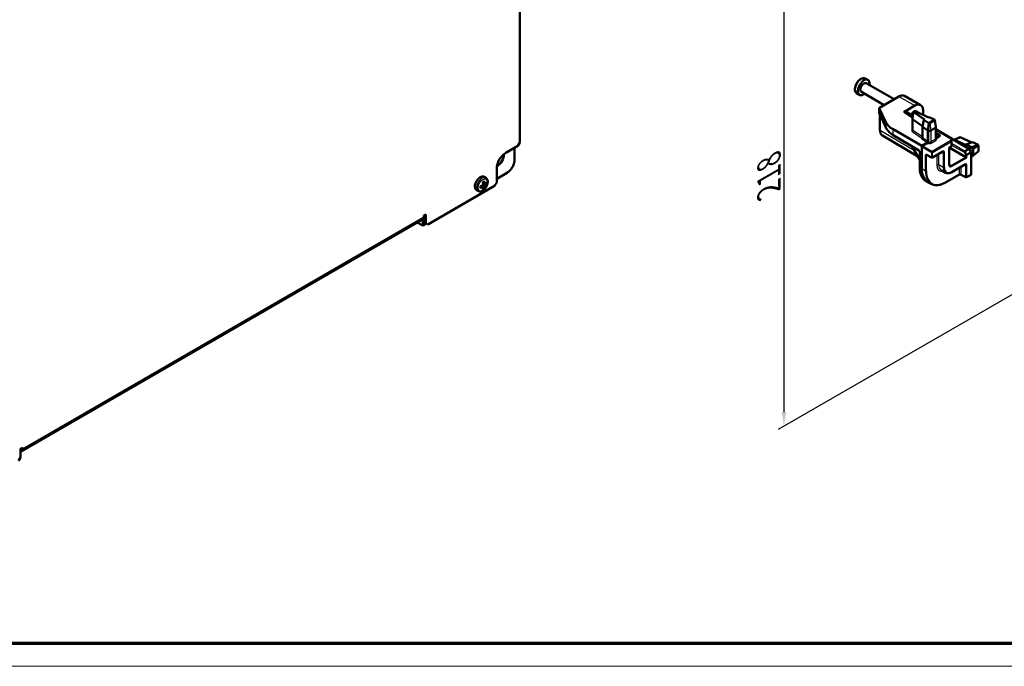
# Model space of a CAD drawing. Units: millimetres. Extents: x 2 to 2376, y 2 to 1680.
# Drawn here: x 482 to 828, y 2 to 230 of the extents above; entities that cross this region are included whole.
import ezdxf

# ---------------------------------------------------------------- set-up
doc = ezdxf.new("R2010")
doc.units = ezdxf.units.MM
doc.header["$LTSCALE"] = 2
doc.layers.get('0').update_dxf_attribs({"lineweight": 25})
for name, color, linetype, lineweight in [('Bemaßung (ISO)', 1, 'Continuous', 25), ('Sichtbar (ISO)', 7, 'Continuous', 50), ('Sichtbar schmal (ISO)', 1, 'Continuous', 25)]:
    doc.layers.add(name, color=color, linetype=linetype, lineweight=lineweight)
doc.styles.add('5', font='isocpeur.ttf', dxfattribs={"width": 1.1})
doc.dimstyles.new('11-Bopla 5', dxfattribs={"dimscale": 2, "dimtxt": 5, "dimasz": 2.5, "dimexe": 1, "dimexo": 0, "dimgap": 0.6, "dimtad": 1, "dimdec": 6, "dimrnd": 1e-08, "dimtxsty": '5', "dimcen": 0.09, "dimdle": 7, "dimclrd": 1, "dimclre": 1, "dimclrt": 7, "dimadec": 6, "dimazin": 2, "dimtfac": 0.7, "dimtdec": 3, "dimtmove": 0, "dimatfit": 3, "dimfxl": 1, "dimtolj": 1, "dimlwd": 25, "dimlwe": 25, "dimarcsym": 0})

# ---------------------------------------------------------------- blocks, each defined once
blk = doc.blocks.new('*D13')
at = {"layer": 'Bemaßung (ISO)', "color": 1, "linetype": 'Continuous', "lineweight": 25}
for p, q in [((859.67, 327.39), (748.78, 263.36)), ((750.78, 259.52), (750.78, 91.52)), ((859.67, 149.39), (748.78, 85.37))]:
    blk.add_line(p, q, dxfattribs=at)
at = {"layer": 'Bemaßung (ISO)', "color": 1, "linetype": 'Continuous'}
for points in [[(749.95, 259.52), (751.61, 259.52), (750.78, 264.52)], [(749.95, 91.52), (751.61, 91.52), (750.78, 86.52)]]:
    blk.add_solid(points, dxfattribs=at)
at = {"layer": 'Defpoints', "color": 0, "linetype": 'Continuous'}
for p in [(859.67, 327.39), (859.67, 149.39), (750.78, 86.52)]:
    blk.add_point(p, dxfattribs=at)
at = {"layer": 'Bemaßung (ISO)', "color": 7, "linetype": 'Continuous', "lineweight": 25, "insert": (749.58, 169.53), "char_height": 10, "attachment_point": 7, "rotation": 90, "style": '5'}
blk.add_mtext('\\A1;{\\Q-30.000;\\W0.816;\\H0.816x;218}', dxfattribs=at)
blk = doc.blocks.new('Ränder Bopla-A0-Rahmen')
at = {"color": 3, "linetype": 'Continuous', "lineweight": 70}
blk.add_line((1184, 5), (20, 5), dxfattribs=at)
at = {"color": 1, "linetype": 'Continuous', "lineweight": 18}
blk.add_line((1188, 1), (1, 1), dxfattribs=at)

msp = doc.modelspace()

# ---------------------------------------------------------------- linework, layer by layer
at = {"layer": 'Sichtbar (ISO)'}
for p, q in [((657.72328539, 186.48378297), (657.72328539, 342.02638164)), ((780.30587142, 208.53322018), (779.59327598, 208.94463735)), ((779.79729277, 207.3257375), (789.57290803, 201.6817834)), ((777.25587142, 203.25046522), (776.54327598, 203.66188238)), ((778.04729277, 204.29464858), (786.07290803, 199.66105746)), ((784.45413414, 198.72645792), (791.23498865, 202.6413861)), ((798.92361854, 199.66897952), (793.21739767, 202.84946035)), ((784.36626617, 198.60460953), (784.36626617, 196.74552172)), ((786.67898285, 193.65393414), (784.37648842, 198.56022348)), ((796.94120952, 199.46090527), (793.56118636, 197.50944798)), ((799.76952895, 197.82797428), (799.76952895, 196.20864352)), ((784.61452206, 190.77616068), (784.61452206, 196.25118239)), ((784.62954281, 196.21891427), (786.69611235, 191.71680409)), ((793.39054719, 197.50691337), (793.09978374, 197.33904101)), ((793.09978374, 197.33904101), (796.13486173, 195.2903632)), ((793.09978374, 197.24305706), (793.09978374, 197.33904101)), ((796.13043654, 195.26303773), (793.09978374, 197.24305706)), ((793.54184563, 197.52100758), (796.23539045, 195.91112557)), ((796.06532738, 190.93900849), (796.06532738, 194.84213794)), ((796.45160868, 197.2462678), (796.06836715, 194.87976078)), ((799.64229519, 192.23387531), (796.22909627, 194.58235842)), ((796.5241461, 197.11402444), (800.34842532, 194.5309807)), ((796.70671286, 197.45230999), (796.54246827, 197.35748333)), ((801.6789653, 195.29916831), (797.1319471, 197.46493851)), ((799.58657491, 191.98025477), (800.11770207, 194.39777257)), ((800.34842532, 194.5309807), (800.11770207, 194.39777257)), ((800.11770207, 194.39777257), (801.78546972, 193.27130754)), ((801.90968855, 195.43237644), (801.6789653, 195.29916831)), ((801.83882696, 193.28059309), (803.87689466, 194.45727203)), ((803.89264257, 194.48788435), (801.90968855, 195.43237644)), ((802.19971896, 193.27865394), (803.87709511, 194.24708752)), ((803.87689466, 194.45727203), (803.91224302, 194.47768041)), ((803.91224302, 194.47768041), (803.91865589, 194.42513674)), ((803.95066681, 194.36570383), (804.34372275, 191.93859308)), ((799.32232341, 185.29571645), (789.20573662, 191.13653055)), ((801.48293813, 190.6754445), (799.58657491, 191.98025477)), ((799.58657491, 188.12116748), (799.58657491, 191.98025477)), ((801.5241945, 190.64945021), (801.80347162, 193.26018068)), ((801.83882696, 193.28059309), (801.55954983, 190.66986263)), ((801.80347162, 193.26018068), (801.83882696, 193.28059309)), ((804.1561648, 191.6382962), (802.47878865, 190.66986263)), ((804.34654539, 191.90365759), (804.34654539, 187.88371283)), ((804.34654539, 191.19030809), (815.96776782, 184.24451803)), ((804.34654539, 191.06323804), (809.71778547, 187.85294702)), ((785.47090566, 188.93312026), (797.89943919, 181.57928194)), ((789.26580224, 189.07465273), (798.19385629, 183.73851969)), ((799.58657491, 188.11921615), (799.58657491, 188.12116748)), ((801.5241945, 186.81192561), (801.5241945, 190.64945021)), ((801.55954983, 190.66986263), (801.55954983, 186.65470441)), ((805.72687606, 188.99338664), (804.34654539, 189.8951994)), ((804.36829428, 188.03137547), (805.72687606, 188.81575302)), ((804.40364975, 188.22942158), (805.72687606, 188.99338664)), ((805.72687606, 188.81575302), (805.72687606, 188.99338664)), ((809.86387596, 185.99637563), (809.86387596, 187.59543612)), ((812.91504117, 188.2932709), (810.67368751, 187.44180881)), ((810.94644541, 187.41369164), (814.62582834, 185.66110198)), ((813.0388812, 188.28106582), (816.92316036, 186.46115864)), ((652.77353792, 182.80954836), (657.01617861, 185.2590381)), ((655.88478806, 180.35014148), (655.88478806, 184.60582946)), ((657.72328539, 186.48378297), (657.01617861, 185.2590381)), ((795.87709199, 185.12320693), (798.60362116, 180.34528608)), ((799.32232341, 185.29571645), (801.31206488, 186.44449422)), ((799.32232341, 177.13075064), (799.32232341, 185.29571645)), ((801.34742035, 186.28727309), (799.35767875, 185.13849524)), ((802.71195084, 183.20190535), (799.35767875, 185.13849524)), ((799.35767875, 185.13849524), (799.35767875, 177.15116305)), ((809.02868677, 184.67237409), (808.94081881, 184.72310468)), ((809.02868677, 184.67237409), (809.70875617, 185.06501234)), ((809.02868677, 178.64233347), (809.02868677, 184.67237409)), ((814.807978, 181.33569874), (809.02868677, 184.67237409)), ((809.85874745, 185.32253289), (809.86386725, 185.99408856)), ((814.10283696, 185.35915277), (814.8786726, 185.80708168)), ((814.8786726, 185.80708168), (817.26105752, 186.56925943)), ((814.8786726, 185.80708168), (816.95685305, 184.81718809)), ((816.00373883, 184.21926859), (816.99999294, 184.79445617)), ((816.99999294, 184.75363134), (816.03089254, 184.19412097)), ((816.65381324, 183.11446135), (816.07478887, 184.1350451)), ((816.99999294, 184.79445617), (819.12131328, 185.6967196)), ((819.12131328, 185.65589477), (816.99999294, 184.75363134)), ((817.26105752, 186.56925943), (819.10234804, 185.70655681)), ((817.45961235, 183.95754718), (817.45961235, 182.02068003)), ((819.12131328, 185.6967196), (819.12131328, 185.65589477)), ((819.30028737, 185.34250331), (819.30028737, 183.40563617)), ((798.60362116, 183.01628432), (798.60362116, 177.6238597)), ((802.7761674, 181.17089783), (801.2019771, 182.04830552)), ((802.71195084, 183.20190535), (803.13435566, 182.95802981)), ((803.07222362, 181.1731352), (806.70150343, 183.26850088)), ((814.807978, 181.33569874), (815.23038282, 181.09182321)), ((816.69288268, 175.13001059), (816.69288268, 182.96642337)), ((817.32499294, 181.72312491), (816.69288268, 181.35817588)), ((819.25906189, 183.29683697), (817.35383664, 181.74303713)), ((649.59155741, 172.39921695), (649.59155741, 177.29819644)), ((809.86679309, 176.03286967), (814.5503887, 178.73694485)), ((645.75691469, 173.99887077), (645.15363714, 174.34717322)), ((649.59155741, 173.70563423), (653.27709131, 175.83347822)), ((807.74274371, 175.84270385), (806.1726019, 176.7269865)), ((807.74547275, 172.39233443), (812.41544946, 175.08854673)), ((813.24580607, 175.09479762), (814.81999636, 174.21738994)), ((815.11605259, 174.21962731), (816.69288268, 175.13001059)), ((816.69288268, 175.13001059), (816.60501471, 175.18074118)), ((625.37315015, 157.60021642), (648.88445062, 171.17447208)), ((644.81902428, 170.86195013), (644.42838382, 171.2806124)), ((645.35462245, 171.78963337), (644.79673005, 171.91860679)), ((645.16993568, 170.37966059), (644.81721864, 170.58330187)), ((645.35462245, 171.17117787), (644.83600204, 171.4706035)), ((645.94775314, 171.72687995), (645.5950361, 171.93052123)), ((649.59155741, 172.39921695), (648.88445062, 171.17447208)), ((800.72834775, 172.94625782), (801.36263228, 172.57095804)), ((802.66050179, 171.89652347), (801.44918581, 172.57872026)), ((643.10691469, 169.40893613), (642.50363714, 169.75723858)), ((623.95893659, 160.70290343), (624.66604337, 161.11115172)), ((623.95893659, 160.29465514), (623.95893659, 160.70290343)), ((623.95893659, 158.416713), (623.95893659, 160.29465514)), ((624.66604337, 161.11115172), (624.66604337, 158.00846471)), ((482.16478814, 77.82099824), (623.58614438, 159.47065633)), ((623.55369268, 157.27864605), (621.63844287, 158.34615034)), ((623.55369268, 159.45192033), (623.55369268, 157.27864605)), ((623.55369268, 157.27864605), (624.74190953, 157.96466336)), ((624.66604337, 158.00846471), (623.95893659, 158.416713)), ((625.37315015, 157.60021642), (624.66604337, 158.00846471)), ((481.83047357, 78.64499705), (482.53758035, 79.05324534)), ((481.83047357, 75.54231004), (481.83047357, 78.64499705)), ((482.53758035, 79.05324534), (482.53758035, 78.64499705)), ((481.83047357, 75.54231004), (481.12336679, 74.31756517))]:
    msp.add_line(p, q, dxfattribs=at)
for centre, start, end in [((784.66626617, 196.74552172), 180, 221.6225226503), ((809.56387596, 187.59543612), 0, 59.1340185593), ((809.55875617, 185.32481996), 300, 359.5631976555), ((815.81385831, 183.98700713), 29.5682468492, 59.1340185593), ((802.92222362, 181.43294282), 240.8659814407, 300), ((816.39288268, 182.96642337), 0, 29.5682468492), ((814.96605259, 174.47943493), 240.8659814407, 300)]:
    msp.add_arc(centre, 0.3, start, end, dxfattribs=at)
for centre, major_axis, ratio, start_param, end_param in [((778.92229277, 205.81019304), (-0.875, -1.51554446), 0.5773502692, 3.1415926536, 6.2831853072), ((791.23477325, 199.37515105), (2.00015231, 3.46436542), 0.5773063042, 0.0087259818, 0.7853600872), ((784.66626617, 198.60612107), (0.29999724, 0.00224771), 0.5722902055, 2.3519066608, 3.399104212), ((796.94099412, 196.19467022), (2.00015231, 3.46436542), 0.5773063042, 5.49782522, 7.0685453944), ((793.39053104, 197.26194575), (0.15001142, 0.25982741), 0.5773063042, 6.2744593254, 7.0685453944), ((796.5999623, 195.60398578), (1.01753974, 1.76243052), 0.5773502692, 0.8982747223, 1.5244168496), ((796.76532738, 194.84213794), (-0.7, 0), 0.5773502692, 6.1899579469, 6.981317008), ((796.76507163, 197.23120638), (0.31480569, 0.00235849), 0.5722902088, 2.3519073122, 3.8365817759), ((796.92931622, 197.32603303), (0.31480569, 0.00235849), 0.5722902088, 0.8672328484, 2.3519073122), ((796.5999623, 195.60398578), (1.01753974, 1.76243052), 0.5773502692, 5.9805673386, 6.6772506994), ((803.69675259, 194.35302562), (0.25504521, -0.001936), 0.5823665531, 5.5021887107, 7.0741339517), ((803.69629757, 194.35328791), (-0.30504001, -0.00228533), 0.5722902088, 3.9215547248, 4.008825502), ((796.33824111, 195.18385388), (9.99990807, 0.07492381), 0.5722902055, 3.399104212, 3.9139763413), ((802.01892142, 193.38485434), (-0.30504001, -0.00228533), 0.5722902088, 0.6949891223, 0.7822598996), ((802.01937644, 193.38459205), (-0.25503533, 0.00193593), 0.5823665531, 0.7886507716, 2.3605960571), ((803.69654539, 191.90365759), (0.65, 0), 0.5773502692, 5.4977871438, 6.3764126674), ((799.18005968, 188.12946345), (0.40641692, -0.01454266), 0.6045809046, 4.7385729142, 6.3006425947), ((799.41078293, 188.26267158), (-0.40641692, 0.01454266), 0.6045809046, 1.5969802606, 1.9624982461), ((802.01916924, 190.93522402), (-0.7, 0), 0.5773502692, 0.6981317008, 0.7853981634), ((802.01916924, 190.93522402), (-0.65, 0), 0.5773502692, 0.7853981634, 2.3561944902), ((810.9895853, 186.81941212), (-0.35, 0.60621778), 0.5773502692, 5.5850536064, 6.2747757801), ((813.05819563, 188.01402017), (0.15948153, -0.27142936), 0.5823663536, 2.4378755387, 3.0430396485), ((816.99999294, 184.22290856), (0.35, -0.60621778), 0.5773502692, 2.3561944902, 2.4434609528), ((816.99999294, 184.22290856), (0.325, -0.56291651), 0.5773502692, 0.7853981634, 2.3561944902), ((819.1210633, 185.44779527), (-0.1545342, 0.26300926), 0.5823663536, 5.492197415, 5.5794681923), ((819.12151867, 185.44753277), (-0.12585573, 0.22182674), 0.5722900178, 3.9313162286, 5.5032615141), ((652.77353792, 179.13531374), (-2.25, -3.89711432), 0.5773502692, 3.926990817, 5.4977871438), ((649.55620207, 180.99284346), (-1.875, -3.24759526), 0.5773502692, 0.8179482709, 2.3236443826), ((816.99999294, 182.28604142), (0.325, -0.56291651), 0.5773502692, 0, 0.7853981634), ((819.12151867, 183.51066562), (0.12586061, -0.22183533), 0.5722900178, 0.0968367724, 0.789723575), ((806.39339122, 181.21323354), (-5, -8.66025404), 0.5773502692, 5.4977871438, 6.3893978873), ((806.39339122, 181.21323354), (-4.975, -8.61695277), 0.5773502692, 5.4977871438, 6.2893561737), ((622.68614438, 161.02950206), (0.9, -1.55884573), 0.5773502692, 0, 0.7853981634), ((481.26478814, 79.37984397), (0.9, -1.55884573), 0.5773502692, 5.9583411355, 7.0685834706)]:
    msp.add_ellipse(centre, major_axis=major_axis, ratio=ratio, start_param=start_param, end_param=end_param, dxfattribs=at)
for points, knots in [([(776.54327598, 203.66188238), (776.37629495, 203.75828893), (776.23131422, 203.89106287), (775.99189676, 204.21611154), (775.90301637, 204.41182665), (775.77852335, 204.86777482), (775.75533861, 205.13401428), (775.78322241, 205.70454913), (775.84024218, 206.010661), (776.02632463, 206.6180511), (776.15504332, 206.91922159), (776.46951399, 207.48943856), (776.65475426, 207.75858403), (777.06767721, 208.24310369), (777.2954114, 208.45818848), (777.77976221, 208.81199133), (778.03669856, 208.95036406), (778.55342259, 209.11748222), (778.81426443, 209.15122817), (779.25289261, 209.09578746), (779.43259194, 209.03740832), (779.59327598, 208.94463735)], [2.3561944902, 2.3561944902, 2.3561944902, 2.3561944902, 2.603573804, 2.603573804, 2.8756931633, 2.8756931633, 3.1995999044, 3.1995999044, 3.5475028107, 3.5475028107, 3.8930339518, 3.8930339518, 4.2358769321, 4.2358769321, 4.5805541166, 4.5805541166, 4.9288546519, 4.9288546519, 5.2597367133, 5.2597367133, 5.4977871438, 5.4977871438, 5.4977871438, 5.4977871438]), ([(780.30587142, 208.53322018), (780.46923604, 208.43890157), (780.6083617, 208.30392431), (780.83014569, 207.96462349), (780.90906236, 207.75676282), (781.00084422, 207.28082951), (781.00828917, 207.00889409), (780.97551339, 206.69923165), (780.97258399, 206.6741797), (780.96936865, 206.64903918)], [5.49778714378, 5.49778714378, 5.49778714378, 5.49778714378, 5.78189953135, 5.78189953135, 6.08543373626, 6.08543373626, 6.41262977261, 6.41262977261, 6.44130846355, 6.44130846355, 6.44130846355, 6.44130846355]), ([(779.21936865, 203.61795026), (779.19477642, 203.59922397), (779.17008563, 203.58093186), (778.91074461, 203.3941358), (778.66845512, 203.26523159), (778.19088376, 203.10586771), (777.95493741, 203.07416647), (777.5621562, 203.11603383), (777.39999585, 203.16725494), (777.25587142, 203.25046522)], [7.6958584776, 7.6958584776, 7.6958584776, 7.6958584776, 7.73083416671, 7.73083416671, 8.06194133702, 8.06194133702, 8.38872860406, 8.38872860406, 8.63937979737, 8.63937979737, 8.63937979737, 8.63937979737]), ([(784.62954281, 196.21891427), (784.6141876, 196.25236625), (784.59897098, 196.28408955), (784.56919865, 196.34341308), (784.55464059, 196.37101465), (784.52667036, 196.42139442), (784.51325262, 196.44417511), (784.48826037, 196.48412133), (784.47667161, 196.50129074), (784.45651609, 196.52903493), (784.44790998, 196.53961007), (784.44200506, 196.54625568)], [4.71740214095, 4.71740214095, 4.71740214095, 4.71740214095, 4.83654378381, 4.83654378381, 4.95568542668, 4.95568542668, 5.07482706955, 5.07482706955, 5.19396871241, 5.19396871241, 5.31311035528, 5.31311035528, 5.31311035528, 5.31311035528]), ([(784.61452206, 190.77616068), (784.61452206, 190.61523926), (784.62538052, 190.45901199), (784.66967183, 190.15907859), (784.70310701, 190.01535431), (784.79344508, 189.74375031), (784.8503772, 189.61584617), (784.98826057, 189.38009702), (785.06927519, 189.27226594), (785.25411412, 189.08214595), (785.35795612, 188.99995137), (785.47090566, 188.93312026)], [0, 0, 0, 0, 0.15584545937, 0.15584545937, 0.31169091874, 0.31169091874, 0.4675363781, 0.4675363781, 0.62338183747, 0.62338183747, 0.77922729684, 0.77922729684, 0.77922729684, 0.77922729684]), ([(786.69611235, 191.71680409), (786.78878606, 191.51491046), (786.89883846, 191.31667884), (787.15182128, 190.9295737), (787.29474866, 190.74069429), (787.6114619, 190.37394916), (787.78524816, 190.1960792), (788.1615667, 189.85280063), (788.36410036, 189.68739007), (788.79567327, 189.37036341), (789.02471362, 189.21874695), (789.26580224, 189.07465273)], [1.0471975512, 1.0471975512, 1.0471975512, 1.0471975512, 1.15017197706, 1.15017197706, 1.25314640293, 1.25314640293, 1.3561208288, 1.3561208288, 1.45909525467, 1.45909525467, 1.56206968053, 1.56206968053, 1.56206968053, 1.56206968053]), ([(804.34654539, 188.20549465), (804.3513985, 188.20673019), (804.35630121, 188.20819364), (804.37519986, 188.21465245), (804.38940673, 188.22119836), (804.40364975, 188.22942158)], [0.0390619512256, 0.0390619512256, 0.0390619512256, 0.0390619512256, 0.0412023528185, 0.0412023528185, 0.0472451629036, 0.0472451629036, 0.0472451629036, 0.0472451629036]), ([(801.31206488, 186.44449422), (801.33968669, 186.46044168), (801.36704436, 186.48246641), (801.41815188, 186.53619129), (801.44141295, 186.56737765), (801.48073248, 186.6348891), (801.49641462, 186.67056878), (801.51281723, 186.72451996), (801.51706377, 186.74271678), (801.52275965, 186.77823992), (801.5241945, 186.79547611), (801.5241945, 186.81192561)], [0, 0, 0, 0, 0.011718939596, 0.011718939596, 0.023437888136, 0.023437888136, 0.035157344435, 0.035157344435, 0.041201176037, 0.041201176037, 0.047245100101, 0.047245100101, 0.047245100101, 0.047245100101]), ([(801.34742035, 186.28727309), (801.37504217, 186.30322055), (801.40239985, 186.32524529), (801.45350735, 186.37897017), (801.47676839, 186.4101565), (801.51608788, 186.47766789), (801.53176998, 186.51334752), (801.54817257, 186.56729867), (801.55241911, 186.5854955), (801.55811499, 186.62101867), (801.55954983, 186.63825488), (801.55954983, 186.65470441)], [0, 0, 0, 0, 0.011718943958, 0.011718943958, 0.023437882412, 0.023437882412, 0.035157325645, 0.035157325645, 0.041201159493, 0.041201159493, 0.047245091953, 0.047245091953, 0.047245091953, 0.047245091953]), ([(798.60362116, 183.01628432), (798.60362116, 183.04733348), (798.60038188, 183.08383835), (798.58530031, 183.16593784), (798.57291108, 183.21196278), (798.53840384, 183.30815523), (798.51585922, 183.35840831), (798.46256595, 183.45627557), (798.43167281, 183.50381238), (798.36596091, 183.58950666), (798.33119027, 183.62775317), (798.26385277, 183.69038603), (798.23125486, 183.71525934), (798.19916732, 183.7353095), (798.19649679, 183.73694151), (798.19385629, 183.73851969)], [0, 0, 0, 0, 0.235424831, 0.235424831, 0.4869400646, 0.4869400646, 0.7506079155, 0.7506079155, 1.019306892, 1.019306892, 1.2847370547, 1.2847370547, 1.5387503064, 1.5387503064, 1.5620696805, 1.5620696805, 1.5620696805, 1.5620696805]), ([(801.2019771, 182.04830552), (801.18428364, 182.05816734), (801.16797111, 182.06565765), (801.13958164, 182.07638476), (801.12752458, 182.07961447), (801.10885499, 182.08313898), (801.10227908, 182.08344766), (801.0953827, 182.08330324), (801.09411359, 182.08302427), (801.09409923, 182.08301553)], [-1.56206968054, -1.56206968054, -1.56206968054, -1.56206968054, -1.40673537711, -1.40673537711, -1.25140107368, -1.25140107368, -1.09606677025, -1.09606677025, -0.97063792567, -0.97063792567, -0.97063792567, -0.97063792567]), ([(806.80858746, 183.30517918), (806.80857367, 183.30518634), (806.80740614, 183.30539866), (806.80095974, 183.30542053), (806.79443746, 183.30500769), (806.77582826, 183.30116254), (806.76377934, 183.29771818), (806.73542731, 183.28647558), (806.71914374, 183.27868551), (806.70150343, 183.26850088)], [0.20354539473, 0.20354539473, 0.20354539473, 0.20354539473, 0.31937962393, 0.31937962393, 0.47470644502, 0.47470644502, 0.6300332661, 0.6300332661, 0.78536008719, 0.78536008719, 0.78536008719, 0.78536008719]), ([(655.88478806, 180.35014148), (655.88478806, 180.0257499), (655.84055751, 179.68214587), (655.67160037, 178.98415808), (655.5468023, 178.62985942), (655.2287925, 177.94084057), (655.03560932, 177.60623749), (654.59790639, 176.98632351), (654.35347379, 176.70109587), (653.8334772, 176.2057808), (653.55802266, 175.99567401), (653.27709131, 175.83347822)], [0, 0, 0, 0, 0.3141592654, 0.3141592654, 0.6283185307, 0.6283185307, 0.9424777961, 0.9424777961, 1.2566370614, 1.2566370614, 1.5707963268, 1.5707963268, 1.5707963268, 1.5707963268]), ([(798.60362116, 177.6238597), (798.60362116, 177.19926383), (798.63230911, 176.78965855), (798.7474869, 176.00969369), (798.83397837, 175.63932068), (799.0643712, 174.946638), (799.20830042, 174.62430805), (799.5520121, 174.0366394), (799.7518559, 173.77131808), (800.20330766, 173.30696784), (800.4549307, 173.10803594), (800.72834775, 172.94625782)], [0, 0, 0, 0, 0.15584545937, 0.15584545937, 0.31169091874, 0.31169091874, 0.4675363781, 0.4675363781, 0.62338183747, 0.62338183747, 0.77922729684, 0.77922729684, 0.77922729684, 0.77922729684]), ([(809.02868677, 178.64233347), (809.02868677, 178.60080015), (809.03151816, 178.56247852), (809.04165496, 178.49383377), (809.04895751, 178.46353243), (809.06615641, 178.41182346), (809.07602246, 178.39044343), (809.09617834, 178.35598147), (809.10640325, 178.34288827), (809.1262752, 178.32244856), (809.13590254, 178.3150098), (809.14616329, 178.30893862)], [0, 0, 0, 0, 0.15584545937, 0.15584545937, 0.31169091874, 0.31169091874, 0.4675363781, 0.4675363781, 0.62338183747, 0.62338183747, 0.77922729684, 0.77922729684, 0.77922729684, 0.77922729684]), ([(814.65747273, 178.77362315), (814.65745894, 178.77363031), (814.65629141, 178.77384263), (814.64984501, 178.77386451), (814.64332273, 178.77345167), (814.62471353, 178.76960651), (814.61266461, 178.76616215), (814.58431258, 178.75491956), (814.56802901, 178.74712949), (814.5503887, 178.73694485)], [0.20354539473, 0.20354539473, 0.20354539473, 0.20354539473, 0.31937962393, 0.31937962393, 0.47470644502, 0.47470644502, 0.6300332661, 0.6300332661, 0.78536008719, 0.78536008719, 0.78536008719, 0.78536008719]), ([(645.15363714, 174.34717322), (645.01210269, 174.42888818), (644.84951408, 174.47330026), (644.49583347, 174.48558995), (644.30380564, 174.45042618), (643.9064039, 174.30253504), (643.7006119, 174.18652668), (643.3004848, 173.88617256), (643.10626356, 173.70150385), (642.74940378, 173.28342697), (642.58674116, 173.05024112), (642.30852671, 172.55853123), (642.19296165, 172.30013265), (642.02029714, 171.78297903), (641.96330066, 171.52431968), (641.91466245, 171.03147117), (641.92318186, 170.79739192), (642.00785605, 170.37859922), (642.0837191, 170.19335821), (642.27715188, 169.9241234), (642.38248392, 169.82718643), (642.50363714, 169.75723858)], [3.926990817, 3.926990817, 3.926990817, 3.926990817, 4.2249580762, 4.2249580762, 4.5365123142, 4.5365123142, 4.8613563601, 4.8613563601, 5.1876377544, 5.1876377544, 5.5128523489, 5.5128523489, 5.8376291295, 5.8376291295, 6.1629281715, 6.1629281715, 6.4892776239, 6.4892776239, 6.8135240617, 6.8135240617, 7.0685834706, 7.0685834706, 7.0685834706, 7.0685834706]), ([(645.75691469, 173.99887077), (645.90319296, 173.91441697), (646.0306951, 173.79896545), (646.24221601, 173.51815547), (646.32133594, 173.35003259), (646.43546104, 172.95796668), (646.45869948, 172.72900981), (646.44188382, 172.23511172), (646.39511875, 171.96830521), (646.23810248, 171.43867597), (646.12795107, 171.17594552), (645.85727573, 170.67856729), (645.69727477, 170.44380587), (645.33897756, 170.0203787), (645.14063141, 169.8319668), (644.71611919, 169.52109031), (644.48961059, 169.39885553), (644.03241314, 169.25254547), (643.80101169, 169.22297045), (643.4102738, 169.27390604), (643.25020915, 169.32620503), (643.10691469, 169.40893613)], [2.3561944902, 2.3561944902, 2.3561944902, 2.3561944902, 2.5966519263, 2.5966519263, 2.861404979, 2.861404979, 3.1816733549, 3.1816733549, 3.5332744054, 3.5332744054, 3.8833336157, 3.8833336157, 4.2301591335, 4.2301591335, 4.5789830349, 4.5789830349, 4.9316645023, 4.9316645023, 5.2622346071, 5.2622346071, 5.4977871438, 5.4977871438, 5.4977871438, 5.4977871438]), ([(809.86679309, 176.03286967), (809.72005806, 175.94815216), (809.57195912, 175.87585021), (809.27549624, 175.75847337), (809.12711556, 175.71339148), (808.83269508, 175.65294286), (808.68661965, 175.63758927), (808.40034974, 175.63919923), (808.26013575, 175.65622461), (807.99109515, 175.72426778), (807.86234148, 175.775348), (807.74274371, 175.84270385)], [4.71238898038, 4.71238898038, 4.71238898038, 4.71238898038, 4.86823443975, 4.86823443975, 5.02407989912, 5.02407989912, 5.17992535849, 5.17992535849, 5.33577081786, 5.33577081786, 5.49161627722, 5.49161627722, 5.49161627722, 5.49161627722]), ([(812.41544946, 175.08854673), (812.44233882, 175.10407131), (812.47557261, 175.11951845), (812.55421363, 175.14750717), (812.60026702, 175.15979025), (812.70082574, 175.17800232), (812.75561849, 175.18360465), (812.86702067, 175.18638496), (812.92363532, 175.18339912), (813.03070469, 175.16933809), (813.08121246, 175.15834908), (813.16912286, 175.13134953), (813.20696274, 175.11555556), (813.24037044, 175.09779202), (813.24311907, 175.09629527), (813.24580607, 175.09479762)], [0, 0, 0, 0, 0.235424831, 0.235424831, 0.4869400646, 0.4869400646, 0.7506079155, 0.7506079155, 1.019306892, 1.019306892, 1.2847370547, 1.2847370547, 1.5387503064, 1.5387503064, 1.5620696805, 1.5620696805, 1.5620696805, 1.5620696805]), ([(643.87016948, 171.11175144), (643.87031141, 171.11166855), (643.87045319, 171.11158581), (643.88611049, 171.10245495), (643.89993873, 171.09512706), (643.91770219, 171.08735835), (643.92346295, 171.08546849), (643.92725267, 171.08550901), (643.92775676, 171.0855818), (643.92816427, 171.08572547)], [0, 0, 0, 0, 0.00061829904, 0.00061829904, 0.06835677461, 0.06835677461, 0.11573394893, 0.11573394893, 0.12451494355, 0.12451494355, 0.12451494355, 0.12451494355]), ([(643.87016948, 170.38406902), (643.87031141, 170.38421776), (643.87045319, 170.3843667), (643.8861105, 170.40085548), (643.89993874, 170.41982465), (643.9177022, 170.45397249), (643.92346296, 170.46878992), (643.92802791, 170.48967462), (643.92892432, 170.49589879), (643.92924949, 170.50195786)], [0, 0, 0, 0, 0.00061829728, 0.00061829728, 0.0683568083, 0.0683568083, 0.11573395834, 0.11573395834, 0.13600290121, 0.13600290121, 0.13600290121, 0.13600290121]), ([(644.83600204, 171.4706035), (644.78006007, 171.44228373), (644.72310915, 171.41445611), (644.60729784, 171.35983438), (644.54843745, 171.33304028), (644.42891944, 171.28053351), (644.36826183, 171.25482086), (644.24526523, 171.20452344), (644.18292625, 171.17993869), (644.05668619, 171.13194188), (643.99278512, 171.10852983), (643.92816422, 171.08572562)], [4.79426694899, 4.79426694899, 4.79426694899, 4.79426694899, 4.83868052453, 4.83868052453, 4.88309410008, 4.88309410008, 4.92750767562, 4.92750767562, 4.97192125116, 4.97192125116, 5.01633482671, 5.01633482671, 5.01633482671, 5.01633482671]), ([(643.92944875, 171.08617903), (643.93140156, 171.04610485), (643.93296631, 171.0062973), (643.9353307, 170.92679949), (643.93612147, 170.88711565), (643.93690499, 170.80835686), (643.93689774, 170.76928191), (643.93608381, 170.69177193), (643.93527713, 170.65333691), (643.9328634, 170.5771372), (643.93125636, 170.53937251), (643.92924889, 170.50195789)], [1.4986502515, 1.4986502515, 1.4986502515, 1.4986502515, 1.5274216261, 1.5274216261, 1.55651846008, 1.55651846008, 1.58561529407, 1.58561529407, 1.61471212806, 1.61471212806, 1.64380896204, 1.64380896204, 1.64380896204, 1.64380896204]), ([(644.66386076, 172.48646507), (644.66400352, 172.4863836), (644.66414606, 172.48630219), (644.67988227, 172.477308), (644.69314254, 172.46899633), (644.70875216, 172.45749708), (644.71326921, 172.45345304), (644.71512898, 172.4501508), (644.71531799, 172.44967784), (644.71539731, 172.4492531)], [0, 0, 0, 0, 0.00061829728, 0.00061829728, 0.0683568083, 0.0683568083, 0.11573395834, 0.11573395834, 0.12451494357, 0.12451494357, 0.12451494357, 0.12451494357]), ([(644.66386076, 169.92583114), (644.66400352, 169.92597941), (644.66414606, 169.92612791), (644.67988226, 169.94257112), (644.69314253, 169.9618682), (644.70563206, 169.99018545), (644.70843175, 169.9979336), (644.71058528, 170.00581063)], [0, 0, 0, 0, 0.000618299035, 0.000618299035, 0.068356774606, 0.068356774606, 0.092724351264, 0.092724351264, 0.092724351264, 0.092724351264]), ([(644.83576761, 170.80321809), (644.83222668, 170.74535663), (644.82772301, 170.68834899), (644.81679088, 170.57614802), (644.81036241, 170.5209547), (644.79558335, 170.41248525), (644.78723277, 170.35920912), (644.7686139, 170.25467313), (644.75834561, 170.20341326), (644.73589706, 170.10300526), (644.72371681, 170.05385712), (644.71058398, 170.00581099)], [1.65353709121, 1.65353709121, 1.65353709121, 1.65353709121, 1.69848216752, 1.69848216752, 1.74342724382, 1.74342724382, 1.78837232013, 1.78837232013, 1.83331739643, 1.83331739643, 1.87826247274, 1.87826247274, 1.87826247274, 1.87826247274]), ([(644.71539716, 172.44925307), (644.72795859, 172.38188762), (644.73963369, 172.31484164), (644.76118726, 172.18151614), (644.77106573, 172.11523663), (644.78900519, 171.98356974), (644.79706618, 171.91818238), (644.811353, 171.78842336), (644.81757882, 171.72405172), (644.82818067, 171.59644531), (644.8325567, 171.53321056), (644.83600204, 171.4706035)], [1.26685048047, 1.26685048047, 1.26685048047, 1.26685048047, 1.31126405602, 1.31126405602, 1.35567763156, 1.35567763156, 1.4000912071, 1.4000912071, 1.44450478265, 1.44450478265, 1.48891835819, 1.48891835819, 1.48891835819, 1.48891835819]), ([(645.22149717, 172.74019758), (645.1900989, 172.71975175), (645.15819724, 172.69947766), (645.09341322, 172.65928746), (645.06053085, 172.63937134), (644.99381221, 172.59991147), (644.95997593, 172.58036771), (644.89137706, 172.54166687), (644.85661446, 172.52250978), (644.78658515, 172.48480849), (644.75132842, 172.46625983), (644.71564676, 172.44791392)], [4.63937634514, 4.63937634514, 4.63937634514, 4.63937634514, 4.66847317912, 4.66847317912, 4.69757001311, 4.69757001311, 4.7266668471, 4.7266668471, 4.75576368108, 4.75576368108, 4.78453505568, 4.78453505568, 4.78453505568, 4.78453505568]), ([(644.79540077, 171.49404466), (644.79579481, 171.49381716), (644.79618667, 171.49359092), (644.80478361, 171.48862748), (644.81204875, 171.48443295), (644.82380767, 171.47764393), (644.82846017, 171.47495781), (644.83439108, 171.4715336), (644.83600403, 171.47060236), (644.83600274, 171.4706031)], [-0.000199564028, -0.000199564028, -0.000199564028, -0.000199564028, 0, 0, 0.004203564679, 0.004203564679, 0.008232128787, 0.008232128787, 0.011825860187, 0.011825860187, 0.011825860187, 0.011825860187]), ([(644.79540077, 170.70133113), (644.79579481, 170.70186448), (644.79618667, 170.70239964), (644.80478361, 170.71424667), (644.81204875, 170.72640143), (644.82380767, 170.75112842), (644.82846017, 170.76378207), (644.83503258, 170.79054902), (644.83668181, 170.80485204), (644.83503465, 170.82864807), (644.83285764, 170.83841389), (644.8263002, 170.85265982), (644.82301537, 170.85767317), (644.81902438, 170.86195024)], [-0.044493335144, -0.044493335144, -0.044493335144, -0.044493335144, -0.044249907997, -0.044249907997, -0.039122422022, -0.039122422022, -0.034208400819, -0.034208400819, -0.028819135219, -0.028819135219, -0.02476505867, -0.02476505867, -0.022136717414, -0.022136717414, -0.022136717414, -0.022136717414]), ([(645.29405222, 170.28967236), (645.29399438, 170.2897048), (645.29393628, 170.28973746), (645.28748524, 170.29337086), (645.27797157, 170.29951942), (645.2572804, 170.31395251), (645.24732852, 170.32113435), (645.22803529, 170.3355503), (645.21918753, 170.3423026), (645.20244929, 170.35540138), (645.19481211, 170.36149732), (645.1874223, 170.36753615)], [0, 0, 0, 0, 0.00061829728, 0.00061829728, 0.0683568083, 0.0683568083, 0.11573395834, 0.11573395834, 0.15093678797, 0.15093678797, 0.18023101106, 0.18023101106, 0.18023101106, 0.18023101106]), ([(645.29405222, 172.85030629), (645.29399438, 172.850109), (645.29393628, 172.84991174), (645.28748524, 172.82810774), (645.27797158, 172.80664755), (645.25728042, 172.77419003), (645.24732853, 172.76179234), (645.23152431, 172.74739661), (645.22658223, 172.74350822), (645.2214975, 172.74019708)], [0, 0, 0, 0, 0.00061829904, 0.00061829904, 0.06835677461, 0.06835677461, 0.11573394892, 0.11573394892, 0.13600290119, 0.13600290119, 0.13600290119, 0.13600290119]), ([(645.48191083, 171.89040143), (645.48164595, 171.8897935), (645.48137841, 171.88918656), (645.47541706, 171.87581788), (645.4685233, 171.86344871), (645.45298856, 171.84090168), (645.44435643, 171.83054568), (645.42446177, 171.81147033), (645.41289961, 171.80289054), (645.39146806, 171.79241901), (645.38192211, 171.78942145), (645.36630605, 171.78797739), (645.36032195, 171.78831546), (645.35462241, 171.78963322)], [-0.000199564028, -0.000199564028, -0.000199564028, -0.000199564028, 0, 0, 0.004203564679, 0.004203564679, 0.008232128787, 0.008232128787, 0.01265030304, 0.01265030304, 0.015973875854, 0.015973875854, 0.018128616505, 0.018128616505, 0.018128616505, 0.018128616505]), ([(645.48191083, 171.09768789), (645.48164595, 171.09784082), (645.48137841, 171.09799528), (645.47541706, 171.10143707), (645.4685233, 171.10541719), (645.45298856, 171.11438617), (645.44435643, 171.11936994), (645.42446177, 171.13085612), (645.41289961, 171.13753154), (645.39146806, 171.14990505), (645.38192211, 171.15541641), (645.36630605, 171.16443234), (645.36032195, 171.16788727), (645.35462241, 171.1711779)], [-0.000199564028, -0.000199564028, -0.000199564028, -0.000199564028, 0, 0, 0.004203564679, 0.004203564679, 0.008232128787, 0.008232128787, 0.01265030304, 0.01265030304, 0.015973875854, 0.015973875854, 0.018128616505, 0.018128616505, 0.018128616505, 0.018128616505]), ([(646.04184054, 172.31161499), (646.00679779, 172.27621856), (645.97032437, 172.24109609), (645.89459277, 172.17145108), (645.85533457, 172.13692854), (645.77411318, 172.06853612), (645.73214999, 172.03466625), (645.64560222, 171.96763248), (645.60101763, 171.93446861), (645.50931481, 171.86890061), (645.46219657, 171.8364965), (645.41385755, 171.80449924)], [4.40492283444, 4.40492283444, 4.40492283444, 4.40492283444, 4.44986791075, 4.44986791075, 4.49481298705, 4.49481298705, 4.53975806336, 4.53975806336, 4.58470313966, 4.58470313966, 4.62964821597, 4.62964821597, 4.62964821597, 4.62964821597]), ([(646.08774351, 171.66438599), (646.08768649, 171.66441986), (646.08762916, 171.66445384), (646.08125702, 171.66822391), (646.07117539, 171.6733887), (646.04833039, 171.68409123), (646.03713478, 171.6891189), (646.01500358, 171.69861935), (646.00473204, 171.70290559), (645.98501904, 171.71085194), (645.97592121, 171.71441796), (645.96699652, 171.71779831)], [0, 0, 0, 0, 0.00061829904, 0.00061829904, 0.06835677461, 0.06835677461, 0.11573394892, 0.11573394892, 0.15093678619, 0.15093678619, 0.18023101106, 0.18023101106, 0.18023101106, 0.18023101106]), ([(646.08774351, 172.39206841), (646.08768649, 172.39187065), (646.08762916, 172.39167295), (646.08125701, 172.36982338), (646.07117538, 172.3486911), (646.05289669, 172.32371623), (646.04758644, 172.31741756), (646.04184151, 172.31161404)], [0, 0, 0, 0, 0.000618297277, 0.000618297277, 0.068356808302, 0.068356808302, 0.092724351253, 0.092724351253, 0.092724351253, 0.092724351253]), ([(802.66050179, 171.89652347), (802.93582512, 171.74146509), (803.23231273, 171.6236572), (803.85677889, 171.46572322), (804.18468099, 171.42553557), (804.86173585, 171.42172787), (805.21090426, 171.458046), (805.92199696, 171.60404322), (806.28395279, 171.71370833), (807.01287558, 172.00230653), (807.37985505, 172.18124495), (807.74547275, 172.39233443)], [0.79156902995, 0.79156902995, 0.79156902995, 0.79156902995, 0.94741448932, 0.94741448932, 1.10325994869, 1.10325994869, 1.25910540806, 1.25910540806, 1.41495086743, 1.41495086743, 1.57079632679, 1.57079632679, 1.57079632679, 1.57079632679])]:
    msp.add_open_spline(points, degree=3, knots=knots, dxfattribs=at)
for points in [[(804.34654539, 188.02010957), (804.35376654, 188.02341926), (804.3610257, 188.02717895), (804.36829428, 188.03137547)], [(645.1874223, 170.36753615), (645.18167225, 170.372235), (645.17556671, 170.37640952), (645.16993568, 170.37966059)], [(645.94775314, 171.72687995), (645.95338417, 171.72362887), (645.96005218, 171.72042858), (645.96699652, 171.71779831)]]:
    msp.add_open_spline(points, degree=3, dxfattribs=at)
at = {"layer": 'Sichtbar schmal (ISO)'}
for p, q in [((791.23498865, 202.6413861), (796.94120952, 199.46090527)), ((784.37648842, 196.70069294), (784.37648842, 198.56022348)), ((786.67898285, 191.79712698), (784.6124133, 196.29923715)), ((784.70054693, 190.65475963), (784.70054693, 196.06422876)), ((793.39054719, 197.50691337), (796.21995744, 195.81582711)), ((796.22909627, 194.58235842), (796.5241461, 197.11402444)), ((796.22909627, 190.6836464), (796.22909627, 194.58235842)), ((803.87709511, 194.24708752), (804.1561648, 191.6382962)), ((786.67898285, 193.65393414), (786.67898285, 191.79712698)), ((789.20573662, 189.21076259), (789.20573662, 191.13653055)), ((796.06532738, 191.10219568), (796.06007178, 191.09916136)), ((801.78546972, 193.27130754), (801.48293813, 190.6754445)), ((802.19971896, 193.27865394), (802.47878865, 190.66986263)), ((804.1561648, 191.6382962), (804.1561648, 187.61636879)), ((804.34654539, 191.0857856), (815.81570949, 184.230878)), ((804.34654539, 190.95871555), (809.56572714, 187.83930699)), ((796.76547323, 183.56642357), (784.70054693, 190.65475963)), ((798.13379066, 183.87462954), (789.20573662, 189.21076259)), ((796.00113412, 190.3263039), (799.4126341, 188.01666315)), ((799.58657491, 188.41057899), (796.22909627, 190.6836464)), ((799.4126341, 188.01666315), (799.18191086, 187.88345503)), ((799.18191086, 187.88345503), (801.25497598, 186.47995636)), ((801.48293813, 186.83729887), (799.58657491, 188.12116748)), ((801.48293813, 190.6754445), (801.48293813, 186.83729887)), ((801.55954983, 190.66986263), (801.5241945, 190.64945021)), ((802.47878865, 190.66986263), (802.47878865, 186.64793522)), ((804.1561648, 187.61636879), (802.47878865, 186.64793522)), ((809.56572714, 187.83930699), (809.56060734, 187.15597902)), ((809.85875331, 186.9113524), (809.86387311, 187.59468037)), ((809.86387311, 187.59468037), (809.86387311, 185.99561988)), ((810.80345189, 187.3311343), (810.94644541, 187.41369164)), ((810.94644541, 187.41369164), (813.0388812, 188.28106582)), ((655.79692009, 184.55509887), (655.79692009, 180.22766699)), ((798.60362116, 180.52682385), (796.03430831, 185.02924163)), ((802.68906951, 186.28158987), (804.36644566, 187.25002344)), ((809.56060734, 187.15597902), (802.71195084, 183.20190535)), ((803.13435566, 182.95802981), (809.7708882, 186.78963367)), ((809.7708882, 185.20234547), (808.94081881, 184.72310468)), ((808.94081881, 184.72310468), (808.94081881, 178.51985898)), ((809.7708882, 186.78963367), (809.7708882, 185.20234547)), ((809.85875331, 185.32406421), (809.85875331, 186.9113524)), ((809.86387311, 185.99561988), (809.85875331, 185.32406421)), ((809.86070498, 185.58006167), (814.21875852, 183.06393828)), ((814.43088248, 183.43134775), (809.86387311, 186.06811184)), ((815.81570949, 184.230878), (814.43088248, 183.43134775)), ((814.57968437, 183.27294498), (815.96451138, 184.07247522)), ((815.96451138, 184.07247522), (816.54353575, 183.05189146)), ((816.95685305, 184.81718809), (815.96638791, 184.24534277)), ((817.45961235, 183.95754718), (816.4923317, 183.39908743)), ((819.10234804, 185.70655681), (816.95685305, 184.81718809)), ((816.99999294, 184.79445617), (816.99999294, 184.75363134)), ((819.30028737, 185.34250331), (817.45961235, 183.95754718)), ((798.68964603, 177.50245866), (798.68964603, 182.89488328)), ((800.57211802, 181.85456276), (800.57211802, 176.46213815)), ((800.99452283, 181.85562688), (801.26622625, 182.01249492)), ((800.99452283, 176.46320226), (800.99452283, 181.85562688)), ((802.71195084, 181.30940422), (801.13776055, 182.18681191)), ((802.71195084, 183.20190535), (802.71195084, 181.30940422)), ((806.76363546, 183.40583401), (803.13435566, 181.31046834)), ((803.13435566, 181.31046834), (803.13435566, 182.95802981)), ((804.62869622, 182.07176508), (804.62869622, 178.56139324)), ((805.33270424, 178.56316677), (805.33270424, 182.4782243)), ((806.63466923, 183.22991413), (806.90689454, 183.0781837)), ((806.90689454, 183.0781837), (806.90689454, 177.67003333)), ((807.32929935, 177.67109745), (807.32929935, 183.07924781)), ((814.807978, 181.33569874), (809.64793359, 178.35654571)), ((809.85821445, 177.99020036), (815.23038282, 181.09182321)), ((814.21875852, 183.06393828), (814.807978, 182.04924067)), ((815.16890385, 182.25824737), (814.57968437, 183.27294498)), ((814.807978, 182.04924067), (814.807978, 181.33569874)), ((816.54353575, 183.05189146), (815.16890385, 182.25824737)), ((815.23038282, 182.05030479), (816.60501471, 182.84394888)), ((815.23038282, 181.09182321), (815.23038282, 182.05030479)), ((816.60501471, 182.84394888), (816.60501471, 175.18074118)), ((817.45961235, 182.02068003), (816.69288268, 181.57800845)), ((819.30028737, 183.40563617), (817.45961235, 182.02068003)), ((799.32232341, 177.13075064), (798.68964603, 177.50245866)), ((800.57211802, 176.46213815), (799.35767875, 177.15116305)), ((806.90689454, 177.67003333), (805.33270424, 178.56316677)), ((809.64793359, 178.35654571), (809.02868677, 178.72030813)), ((814.61252074, 178.87427799), (809.92892513, 176.1702028)), ((812.47758149, 177.54020905), (812.47758149, 175.22587987)), ((813.18158951, 175.23330401), (813.18158951, 177.94666827)), ((814.4835545, 178.69835811), (814.75577981, 178.54662768)), ((814.75577981, 178.54662768), (814.75577981, 174.35589633)), ((815.17818462, 174.35696044), (815.17818462, 178.54769179)), ((653.33922335, 175.97081135), (649.59155741, 173.80709541)), ((812.47758149, 175.22587987), (807.80760478, 172.52966756)), ((814.75577981, 174.35589633), (813.18158951, 175.23330401)), ((816.60501471, 175.18074118), (815.17818462, 174.35696044)), ((482.53758035, 78.64499705), (623.95893659, 160.29465514)), ((482.18402696, 78.84912119), (482.53758035, 78.64499705))]:
    msp.add_line(p, q, dxfattribs=at)
for centre, major_axis, ratio, start_param, end_param in [((778.06827598, 206.30325987), (-1.525, -2.64137748), 0.5773502692, 3.1415926536, 6.2831853072), ((778.78087142, 205.8918427), (1.525, 2.64137748), 0.5773502692, 0, 3.1415926536), ((778.92229277, 205.81019304), (-1.425, -2.4681724), 0.5773502692, 2.231959187, 7.1928187738), ((784.66626617, 196.74552172), (-0.3, 0), 0.5773502692, 0, 0.2617993878), ((784.66626617, 196.74552172), (-0.22426111, -0.19926603), 0.9288561236, 5.6761087368, 6.2831853072), ((784.61244532, 195.64594526), (0.35700834, -1.12291032), 0.1978331866, 2.1274928046, 2.7232010189), ((784.90219104, 196.34406593), (-0.27264824, -0.12515166), 0.7842893022, 5.9355990622, 6.2831853072), ((784.91452206, 190.77616068), (-0.3, 0), 0.5773502692, 0, 0.7766715171), ((786.96876059, 191.84195575), (-0.27264824, -0.12515166), 0.7842893022, 5.9355990622, 6.2831853072), ((796.33824111, 193.25686096), (9.99990735, -0.07393607), 0.5822165364, 3.4076967349, 3.9225688643), ((796.76717856, 190.69803852), (-0.99999081, -0.00749238), 0.5722902055, 5.4934993144, 6.9770291785), ((796.0582206, 191.34516978), (-0.15, 0.25980762), 0.5773502692, 2.3649211365, 2.389702448), ((796.76532738, 190.94404695), (0.69998706, 0.00746479), 0.5701087092, 3.1355129874, 3.8336446882), ((787.37036763, 192.19618133), (-1.88784833, -3.26984922), 0.5773502692, 5.4977871438, 6.2770144406), ((789.41971175, 189.33216363), (-0.15390951, -0.2575109), 0.5773063042, 5.5065512018, 6.2831853072), ((795.99928294, 190.57231232), (-0.16818579, -0.2484221), 0.6304681304, 0.8290393847, 2.3990751437), ((803.69654539, 187.88849937), (-0.64998609, 0.0072727), 0.5846659981, 2.3627362263, 3.1481343897), ((804.36829683, 187.49389431), (0.15, -0.25980762), 0.5773502692, 3.926990817, 5.4890604975), ((803.69839657, 187.82012456), (-0.99999081, -0.00749238), 0.5722902055, 3.9253209512, 4.0029501552), ((803.69469421, 187.6446285), (0.94999064, -0.00724308), 0.582366357, 5.5022272897, 7.0702678649), ((809.56387596, 187.59543612), (0.15390951, 0.2575109), 0.5773063042, 0, 0.794086069), ((809.56387596, 187.59543612), (0.29999158, -0.00224767), 0.8129263163, 0.0061175377, 1.5707163669), ((809.56387596, 187.59543612), (0.3, 0), 0.5773502692, 6.278821984, 6.2831853072), ((798.3477658, 183.99603058), (-0.15390951, -0.2575109), 0.5773063042, 5.5065512018, 6.2831853072), ((798.12889727, 183.22433209), (-0.39480545, 0.69581091), 0.5722902055, 3.9312786464, 5.493348327), ((801.2531248, 186.72596479), (-0.16818579, -0.2484221), 0.6304681304, 0.8290393847, 2.3990751437), ((802.02102042, 186.85169099), (-0.99999081, -0.00749238), 0.5722902055, 0.6938438714, 0.7784923703), ((802.01731806, 186.67619493), (0.94999064, -0.00724308), 0.582366357, 3.9341867144, 5.5022272897), ((802.01916924, 187.09769941), (0.69998706, 0.00746479), 0.5701087092, 3.8336446882, 3.9209111508), ((802.01916924, 186.9200658), (-0.64998609, 0.0072727), 0.5846659981, 0.7919398995, 2.3627362263), ((802.69092068, 186.52546074), (0.15, -0.25980762), 0.5773502692, 3.926990817, 5.4890604975), ((809.55875617, 186.91210815), (0.29999158, -0.00224767), 0.8129263163, 0.0061175377, 1.5707163669), ((809.55875617, 186.91210815), (0.15, -0.25980762), 0.5773502692, 0.7853981634, 2.3474678439), ((809.55875617, 185.32481996), (0.15, -0.25980762), 0.5773502692, 0, 0.7853981634), ((809.55875617, 186.91210815), (0.3, 0), 0.5773502692, 5.4977871438, 6.278821984), ((809.55875617, 185.32481996), (0.3, 0), 0.5773502692, 5.4977871438, 6.278821984), ((809.55875617, 185.32481996), (0.29999128, -0.00228707), 0.8200204817, 0, 0.0062247726), ((815.81385831, 183.98700713), (0.15390951, 0.2575109), 0.5773063042, 0, 0.794086069), ((815.81385831, 183.98700713), (0.15, -0.25980762), 0.5773502692, 1.5664330037, 2.3474678439), ((815.81385831, 183.98700713), (0.26093056, 0.14803798), 0.0000154772, 5.327882401, 6.2831857895), ((798.90362116, 183.01628432), (-0.3, 0), 0.5773502692, 0, 0.7766715171), ((801.1427401, 181.53081431), (0.40527832, -0.68976378), 0.582366357, 2.3604809906, 3.9225506711), ((800.7823908, 181.97810136), (0.3, 0), 0.5773502692, 3.9357174632, 5.4977871438), ((801.35301288, 181.65435292), (-0.25530394, 0.42993559), 0.5853539318, 0.0068730335, 0.7782194366), ((801.34803333, 182.31035051), (-0.14605623, -0.26204499), 0.5773063042, 5.4890992382, 6.2831853072), ((802.92222362, 181.43294282), (-0.3, 0), 0.5773502692, 0.7941248097, 2.3561944902), ((802.92222362, 181.43294282), (-0.14605623, -0.26204499), 0.5773063042, 5.4890992382, 6.2831853072), ((802.92222362, 181.43294282), (0.15, -0.25980762), 0.5773502692, 0, 0.7853981634), ((806.55150343, 183.5283085), (0.15, -0.25980762), 0.5773502692, 0, 0.7853981634), ((806.76359238, 182.752587), (0.40003046, 0.69287308), 0.5773063042, 5.49782522, 7.0685453944), ((806.55146035, 182.87506149), (0.25396443, 0.43081266), 0.5772219274, 5.5030578337, 6.2798035291), ((807.11716732, 183.2017223), (0.3, 0), 0.5773502692, 3.9357174632, 5.4977871438), ((814.4290313, 183.18747688), (-0.15, -0.25980762), 0.5672301527, 3.9270288932, 5.4977490676), ((814.4290313, 183.18747688), (0.25943222, 0.15064835), 0.0071096426, 3.7632475759, 5.3278464058), ((814.4290313, 183.18747688), (-0.15, 0.25980762), 0.5773502692, 4.7080256573, 5.4890604975), ((815.01825078, 182.17277927), (-0.25943222, -0.15064835), 0.0071096426, 0.6216549271, 2.1862537556), ((815.01825078, 182.17277927), (0.3, 0), 0.5773502692, 3.9357174632, 5.4977871438), ((815.01825078, 182.17277927), (-0.15, 0.25980762), 0.5773502692, 3.926990817, 4.7080256573), ((816.39288268, 182.96642337), (0.15, -0.25980762), 0.5773502692, 0.7853981634, 1.5664330037), ((816.39288268, 182.96642337), (0.26093056, 0.14803798), 0.0000154772, 5.3279179049, 6.2832389288), ((816.39288268, 182.96642337), (0.3, 0), 0.5773502692, 5.4977871438, 6.2831853072), ((653.33922335, 178.80871511), (-1.73785404, -3.01005149), 0.5773502692, 0.7853981634, 2.3561944902), ((655.58478806, 180.35014148), (0.3, 0), 0.5773502692, 5.4977871438, 6.2831853072), ((798.90362116, 177.6238597), (-0.3, 0), 0.5773502692, 0, 0.7766715171), ((805.75514394, 181.58172578), (-4.99606149, -8.65343233), 0.5773502692, 5.4977871438, 6.2770144406), ((804.98224961, 178.3572691), (0.5, 0), 0.5773502692, 0.7941248097, 2.3561944902), ((807.80760478, 180.39673696), (-2.2478278, -3.89335196), 0.5773502692, 5.4977871438, 6.763359997), ((808.15807288, 180.19439411), (-1.99783732, -3.46035575), 0.5773502692, 5.4977871438, 6.2893561737), ((807.11716732, 177.79357193), (0.3, 0), 0.5773502692, 3.9357174632, 5.4977871438), ((809.71864427, 179.2933978), (-1.98820731, -3.44367607), 0.5773502692, 5.4977871438, 6.2893561737), ((809.92892513, 179.17199209), (-1.83821302, -3.18387834), 0.5773502692, 5.4977871438, 7.0685834706), ((808.72868677, 178.64233347), (0.3, 0), 0.5773502692, 5.4977871438, 6.2831853072), ((809.85821445, 179.0495176), (-0.64869668, -1.12357561), 0.5773502692, 5.4977871438, 7.0685834706), ((809.64793359, 179.17092331), (-0.49870239, -0.86377788), 0.5773502692, 6.2770144406, 7.0685834706), ((809.64608242, 178.11267484), (0.15, -0.25980762), 0.5773502692, 0.7853981634, 2.3474678439), ((814.4003887, 178.99675247), (0.15, -0.25980762), 0.5773502692, 0, 0.7853981634), ((814.61247766, 178.22103098), (0.40003046, 0.69287308), 0.5773063042, 5.49782522, 7.0685453944), ((814.40034562, 178.34350546), (0.25396443, 0.43081266), 0.5772219274, 5.5030578337, 6.2798035291), ((814.96605259, 178.67016628), (0.3, 0), 0.5773502692, 3.9357174632, 5.4977871438), ((643.82863714, 172.0522059), (-1.325, -2.29496732), 0.5773502692, 3.1415926536, 6.2831853072), ((644.43191469, 171.70390345), (1.325, 2.29496732), 0.5773502692, 0, 3.1415926536), ((653.12709131, 176.09328584), (0.15, -0.25980762), 0.5773502692, 0, 0.7853981634), ((800.7823908, 176.58567675), (0.3, 0), 0.5773502692, 3.9357174632, 5.4977871438), ((807.59732393, 180.51814267), (-4.96757074, -8.60408491), 0.5773502692, 5.4977871438, 6.2893561737), ((807.80760478, 180.39673696), (-4.81757645, -8.34428718), 0.5773502692, 5.4977871438, 7.0685834706), ((809.71679309, 176.29267729), (0.15, -0.25980762), 0.5773502692, 0, 0.7853981634), ((812.26544946, 175.34835436), (0.15, -0.25980762), 0.5773502692, 0, 0.7853981634), ((812.83113488, 175.02745609), (-0.49998848, -0.00596305), 0.5692340051, 3.9289286665, 5.490998347), ((813.39186229, 175.35684262), (-0.14605623, -0.26204499), 0.5773063042, 5.4890992382, 6.2831853072), ((814.96605259, 174.47943493), (-0.3, 0), 0.5773502692, 0.7941248097, 2.3561944902), ((814.96605259, 174.47943493), (-0.14605623, -0.26204499), 0.5773063042, 5.4890992382, 6.2831853072), ((814.96605259, 174.47943493), (0.15, -0.25980762), 0.5773502692, 0, 0.7853981634), ((641.68350577, 172.98356951), (-4.93701439, -0.69281877), 0.4683231992, 1.9629512618, 2.1853879987), ((641.04399915, 173.07820534), (1.85426519, -4.58675657), 0.4683231992, 0.7684858725, 0.9488709571), ((641.68350577, 173.59782665), (4.91691734, -0.82342744), 0.6688348434, 5.2817137139, 5.5041504508), ((641.69484656, 173.66554569), (-4.818579, 0.80695889), 0.6688348434, 2.1617002801, 2.3824888449), ((641.54777657, 173.95077343), (-4.89938031, -0.68753752), 0.4683231992, 2.1927216965, 2.3731067811), ((641.94948691, 173.44426236), (1.86850854, -4.62198926), 0.4683231992, 0.9562046549, 1.1786413918), ((641.94948691, 173.44426236), (1.86850854, -4.62198926), 0.4683231992, 0.5387154378, 0.7611521747), ((641.54777657, 172.78734931), (4.87943646, -0.81715058), 0.6688348434, 5.5114841486, 5.6918692332), ((641.56183194, 172.8712779), (-4.78184773, 0.80080757), 0.6688348434, 2.4042191468, 2.530179269), ((641.36454861, 173.09345286), (3.10813639, -3.76953238), 0.6688348434, 0.3810912584, 0.6039134239), ((641.36454861, 173.09345286), (3.10813639, -3.76953238), 0.6688348434, 0.7591038087, 0.9798923735), ((641.41752463, 173.13713379), (-3.17156775, 3.84646161), 0.6688348434, 3.92062751, 4.1430642469), ((641.41752463, 173.13713379), (3.17156775, -3.84646161), 0.6688348434, 0.3615456393, 0.5839823762), ((641.69484656, 173.66554569), (4.818579, -0.80695889), 0.6688348434, 5.6792718833, 5.9020940488), ((641.68350577, 172.98356951), (-4.93701439, -0.69281877), 0.4683231992, 2.3804404789, 2.6028772158), ((641.68350577, 173.59782665), (4.91691734, -0.82342744), 0.6688348434, 5.699202931, 5.9216396679), ((641.98589739, 173.6057808), (3.08444356, -3.74079783), 0.6688348434, 0.6114133846, 0.7373735068), ((642.05155399, 173.6599174), (-3.14739139, 3.81714064), 0.6688348434, 3.7329087276, 3.9132938122), ((807.59547275, 172.65214205), (0.15, -0.25980762), 0.5773502692, 0, 0.7853981634)]:
    msp.add_ellipse(centre, major_axis=major_axis, ratio=ratio, start_param=start_param, end_param=end_param, dxfattribs=at)
msp.add_ellipse((644.74250453, 171.52458432), major_axis=(1.19444444, 2.06883846), ratio=0.5773502692, dxfattribs=at)

# ---------------------------------------------------------------- block references
at = {"xscale": 2, "yscale": 2, "zscale": 2}
msp.add_blockref('Ränder Bopla-A0-Rahmen', (0, 0), dxfattribs=at)

# ---------------------------------------------------------------- dimensions: what is measured, and where the dimension line sits
at = {"layer": 'Bemaßung (ISO)', "color": 1, "linetype": 'Continuous', "lineweight": 25}
dim = msp.add_linear_dim(base=(750.77944288, 86.52004257), p1=(859.67388718, 327.38653394), p2=(859.67388718, 149.3902793), angle=90, text='{\\Q-30.000;\\W0.816;\\H0.816x;<>}', dimstyle='11-Bopla 5', override={"dimgap": 0.6, "dimdec": 6, "dimlfac": 1.224745, "dimtol": 0, "dimlim": 0, "dimtp": 0, "dimtm": 0, "dimtdec": 3, "dimtofl": 0, "dimatfit": 1}, dxfattribs=at)
dim.commit()
dim.dimension.update_dxf_attribs({"geometry": '*D13', "text_midpoint": (750.77944288, 175.51816989), "dimtype": 160})

doc.saveas('drawing.dxf')
